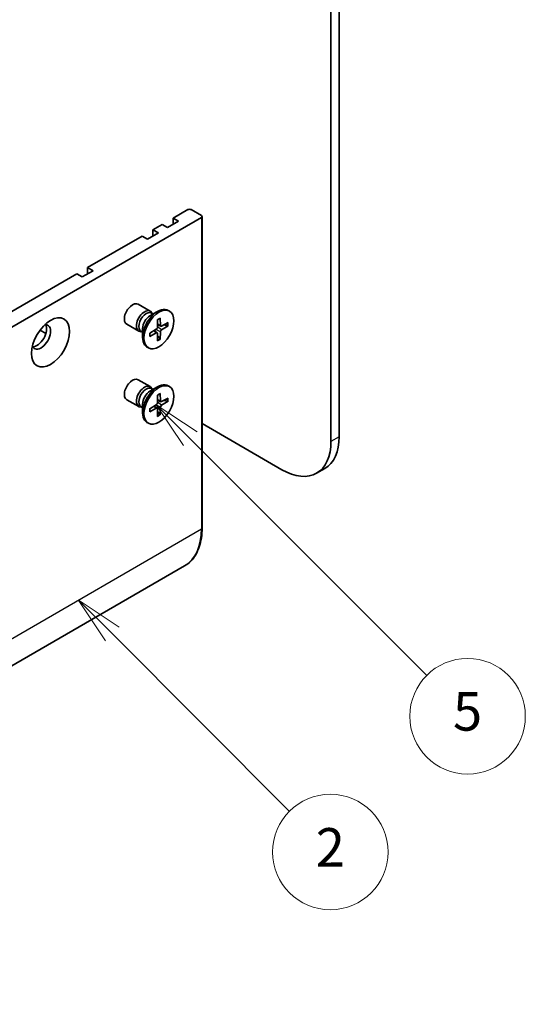
# Model space of a CAD drawing. Units: millimetres. Extents: x 36 to 3781, y 20 to 723.
# Drawn here: x 721 to 786, y 270 to 398 of the extents above; entities that cross this region are included whole.
import ezdxf

# ---------------------------------------------------------------- set-up
doc = ezdxf.new("R2010")
doc.units = ezdxf.units.MM
doc.header["$LTSCALE"] = 2.5
for name, color, linetype, lineweight in [('Symbol (TK)', 100, 'Continuous', 18), ('Visible (ISO)', 7, 'Continuous', 35), ('Visible Narrow (ISO)', 7, 'Continuous', 25)]:
    doc.layers.add(name, color=color, linetype=linetype, lineweight=lineweight)
doc.styles.add('Note Text (TK2)', font='txt')

# ---------------------------------------------------------------- blocks, each defined once
blk = doc.blocks.new('バルーン2')
at = {"layer": 'Symbol (TK)', "color": 100}
for p, q in [((293.04, 127.14), (291.272, 128.908)), ((293.393, 127.493), (291.272, 128.908)), ((291.272, 128.908), (292.686, 126.786)), ((293.04, 127.14), (302.248, 117.932))]:
    blk.add_line(p, q, dxfattribs=at)
at = {"layer": 'Symbol (TK)'}
blk.add_circle((304.361, 115.818), 3, dxfattribs=at)
at = {"layer": 'Symbol (TK)', "color": 7, "insert": (304.361, 115.801), "char_height": 2, "attachment_point": 5, "style": 'Note Text (TK2)'}
blk.add_mtext('2', dxfattribs=at)
blk = doc.blocks.new('バルーン3')
at = {"layer": 'Symbol (TK)', "color": 100}
for p, q in [((297.084, 137.276), (295.317, 139.043)), ((297.438, 137.629), (295.317, 139.043)), ((295.317, 139.043), (296.731, 136.922)), ((297.084, 137.276), (309.377, 124.983))]:
    blk.add_line(p, q, dxfattribs=at)
at = {"layer": 'Symbol (TK)'}
blk.add_circle((311.49, 122.87), 3, dxfattribs=at)
at = {"layer": 'Symbol (TK)', "color": 7, "insert": (311.49, 122.864), "char_height": 2, "attachment_point": 5, "style": 'Note Text (TK2)'}
blk.add_mtext('5', dxfattribs=at)
blk = doc.blocks.new('バルーン7')
at = {"layer": 'Symbol (TK)', "color": 100}
for p, q in [((293.04, 127.14), (291.272, 128.908)), ((293.393, 127.493), (291.272, 128.908)), ((291.272, 128.908), (292.686, 126.786)), ((293.04, 127.14), (302.248, 117.932))]:
    blk.add_line(p, q, dxfattribs=at)
at = {"layer": 'Symbol (TK)'}
blk.add_circle((304.361, 115.818), 3, dxfattribs=at)
at = {"layer": 'Symbol (TK)', "color": 7, "insert": (304.361, 115.801), "char_height": 2, "attachment_point": 5, "style": 'Note Text (TK2)'}
blk.add_mtext('2', dxfattribs=at)
blk = doc.blocks.new('バルーン8')
at = {"layer": 'Symbol (TK)', "color": 100}
for p, q in [((297.084, 137.276), (295.317, 139.043)), ((297.438, 137.629), (295.317, 139.043)), ((295.317, 139.043), (296.731, 136.922)), ((297.084, 137.276), (309.377, 124.983))]:
    blk.add_line(p, q, dxfattribs=at)
at = {"layer": 'Symbol (TK)'}
blk.add_circle((311.49, 122.87), 3, dxfattribs=at)
at = {"layer": 'Symbol (TK)', "color": 7, "insert": (311.49, 122.864), "char_height": 2, "attachment_point": 5, "style": 'Note Text (TK2)'}
blk.add_mtext('5', dxfattribs=at)
blk = doc.blocks.new('バルーン12')
at = {"layer": 'Symbol (TK)', "color": 100}
for p, q in [((293.04, 127.14), (291.272, 128.908)), ((293.393, 127.493), (291.272, 128.908)), ((291.272, 128.908), (292.686, 126.786)), ((293.04, 127.14), (302.248, 117.932))]:
    blk.add_line(p, q, dxfattribs=at)
at = {"layer": 'Symbol (TK)'}
blk.add_circle((304.361, 115.818), 3, dxfattribs=at)
at = {"layer": 'Symbol (TK)', "color": 7, "insert": (304.361, 115.801), "char_height": 2, "attachment_point": 5, "style": 'Note Text (TK2)'}
blk.add_mtext('2', dxfattribs=at)
blk = doc.blocks.new('バルーン13')
at = {"layer": 'Symbol (TK)', "color": 100}
for p, q in [((297.084, 137.276), (295.317, 139.043)), ((297.438, 137.629), (295.317, 139.043)), ((295.317, 139.043), (296.731, 136.922)), ((297.084, 137.276), (309.377, 124.983))]:
    blk.add_line(p, q, dxfattribs=at)
at = {"layer": 'Symbol (TK)'}
blk.add_circle((311.49, 122.87), 3, dxfattribs=at)
at = {"layer": 'Symbol (TK)', "color": 7, "insert": (311.49, 122.864), "char_height": 2, "attachment_point": 5, "style": 'Note Text (TK2)'}
blk.add_mtext('5', dxfattribs=at)

msp = doc.modelspace()

# ---------------------------------------------------------------- linework, layer by layer
at = {"layer": 'Visible (ISO)'}
for p, q in [((760.9916, 342.8458), (760.9916, 423.2707)), ((760.9916, 342.8458), (760.9916, 423.2707)), ((760.9916, 342.8458), (760.9916, 423.2707)), ((762.0523, 423.883), (762.0523, 343.4581)), ((762.0523, 423.883), (762.0523, 343.4581)), ((762.0523, 423.883), (762.0523, 343.4581)), ((740.4855, 371.8314), (742.3947, 372.9337)), ((740.4855, 371.8314), (742.3947, 372.9337)), ((740.4855, 371.8314), (742.3947, 372.9337)), ((742.819, 372.9337), (744.1625, 372.158)), ((742.819, 372.9337), (744.1625, 372.158)), ((742.819, 372.9337), (744.1625, 372.158)), ((744.2504, 372.0355), (744.2504, 331.6189)), ((744.2504, 372.0355), (744.2504, 331.6189)), ((744.2504, 372.0355), (744.2504, 331.6189)), ((645.5918, 315.0032), (744.1625, 371.913)), ((645.5918, 315.0032), (744.1625, 371.913)), ((645.5918, 315.0032), (744.1625, 371.913)), ((737.8692, 370.3209), (739.0713, 371.0149)), ((737.8692, 370.3209), (739.0713, 371.0149)), ((737.8692, 370.3209), (739.0713, 371.0149)), ((739.7784, 370.6066), (739.0713, 371.0149)), ((739.7784, 370.6066), (739.0713, 371.0149)), ((739.7784, 370.6066), (739.0713, 371.0149)), ((741.1926, 371.4231), (739.7784, 370.6066)), ((741.1926, 371.4231), (739.7784, 370.6066)), ((741.1926, 371.4231), (739.7784, 370.6066)), ((740.4855, 371.8314), (741.1926, 371.4231)), ((740.4855, 371.0149), (740.4855, 371.8314)), ((740.4855, 371.8314), (741.1926, 371.4231)), ((740.4855, 371.0149), (740.4855, 371.8314)), ((740.4855, 371.8314), (741.1926, 371.4231)), ((740.4855, 371.0149), (740.4855, 371.8314)), ((729.384, 365.4219), (736.455, 369.5044)), ((729.384, 365.4219), (736.455, 369.5044)), ((729.384, 365.4219), (736.455, 369.5044)), ((737.1621, 369.0961), (736.455, 369.5044)), ((737.1621, 369.0961), (736.455, 369.5044)), ((737.1621, 369.0961), (736.455, 369.5044)), ((738.5763, 369.9126), (737.1621, 369.0961)), ((738.5763, 369.9126), (737.1621, 369.0961)), ((738.5763, 369.9126), (737.1621, 369.0961)), ((737.8692, 370.3209), (738.5763, 369.9126)), ((737.8692, 369.5044), (737.8692, 370.3209)), ((737.8692, 370.3209), (738.5763, 369.9126)), ((737.8692, 369.5044), (737.8692, 370.3209)), ((737.8692, 370.3209), (738.5763, 369.9126)), ((737.8692, 369.5044), (737.8692, 370.3209)), ((658.249, 324.3521), (727.9697, 364.6054)), ((658.249, 324.3521), (727.9697, 364.6054)), ((658.249, 324.3521), (727.9697, 364.6054)), ((728.6769, 364.1971), (727.9697, 364.6054)), ((728.6769, 364.1971), (727.9697, 364.6054)), ((728.6769, 364.1971), (727.9697, 364.6054)), ((730.0911, 365.0136), (728.6769, 364.1971)), ((730.0911, 365.0136), (728.6769, 364.1971)), ((730.0911, 365.0136), (728.6769, 364.1971)), ((729.384, 365.4219), (730.0911, 365.0136)), ((729.384, 364.6054), (729.384, 365.4219)), ((729.384, 365.4219), (730.0911, 365.0136)), ((729.384, 364.6054), (729.384, 365.4219)), ((729.384, 365.4219), (730.0911, 365.0136)), ((729.384, 364.6054), (729.384, 365.4219)), ((737.5232, 359.7603), (735.97, 360.6571)), ((737.5232, 359.7603), (735.97, 360.6571)), ((737.5232, 359.7603), (735.97, 360.6571)), ((737.4803, 359.1525), (738.4727, 359.7255)), ((737.4803, 359.1525), (738.4727, 359.7255)), ((737.4803, 359.1525), (738.4727, 359.7255)), ((737.8748, 359.3803), (737.6634, 359.5023)), ((737.8748, 359.3803), (737.6634, 359.5023)), ((737.8748, 359.3803), (737.6634, 359.5023)), ((737.7864, 359.4312), (737.7399, 359.5233)), ((737.7864, 359.4312), (737.7399, 359.5233)), ((737.7864, 359.4312), (737.7399, 359.5233)), ((740.0221, 359.761), (739.8477, 359.8617)), ((740.0221, 359.761), (739.8477, 359.8617)), ((740.0221, 359.761), (739.8477, 359.8617)), ((736.0232, 357.1622), (734.47, 358.059)), ((736.0232, 357.1622), (734.47, 358.059)), ((736.0232, 357.1622), (734.47, 358.059)), ((738.4698, 358.6602), (738.4461, 357.6738)), ((738.4698, 358.6602), (738.4461, 357.6738)), ((738.4698, 358.6602), (738.4461, 357.6738)), ((738.9017, 357.8044), (738.454, 358.0026)), ((738.9017, 357.8044), (738.454, 358.0026)), ((738.9017, 357.8044), (738.454, 358.0026)), ((738.8243, 358.8649), (738.848, 357.9059)), ((738.8243, 358.8649), (738.848, 357.9059)), ((738.8243, 358.8649), (738.848, 357.9059)), ((739.8449, 358.2757), (739.0025, 357.8167)), ((739.8449, 358.2757), (739.0025, 357.8167)), ((739.8449, 358.2757), (739.0025, 357.8167)), ((739.2832, 357.9696), (739.741, 357.8539)), ((739.2832, 357.9696), (739.741, 357.8539)), ((739.2832, 357.9696), (739.741, 357.8539)), ((723.2153, 357.3075), (723.9618, 356.8765)), ((723.2153, 357.3075), (723.9618, 356.8765)), ((723.2153, 357.3075), (723.9618, 356.8765)), ((736.5281, 357.0478), (736.3168, 357.1698)), ((736.5281, 357.0478), (736.3168, 357.1698)), ((736.5281, 357.0478), (736.3168, 357.1698)), ((736.4398, 357.0988), (736.3368, 357.093)), ((736.4398, 357.0988), (736.3368, 357.093)), ((736.4398, 357.0988), (736.3368, 357.093)), ((736.5281, 357.5033), (736.5281, 356.3574)), ((736.5281, 357.5033), (736.5281, 356.3574)), ((736.5281, 357.5033), (736.5281, 356.3574)), ((737.4492, 356.8925), (738.2916, 357.4063)), ((737.4492, 356.8925), (738.2916, 357.4063)), ((737.4492, 356.8925), (738.2916, 357.4063)), ((737.4492, 356.4831), (738.2916, 356.9421)), ((737.4492, 356.4831), (738.2916, 356.9421)), ((737.4492, 356.4831), (738.2916, 356.9421)), ((738.4063, 356.9463), (738.0108, 357.235)), ((738.4063, 356.9463), (738.0108, 357.235)), ((738.4063, 356.9463), (738.0108, 357.235)), ((738.4698, 355.8939), (738.4461, 356.8529)), ((738.4698, 355.8939), (738.4461, 356.8529)), ((738.4698, 355.8939), (738.4461, 356.8529)), ((738.8243, 356.0986), (738.848, 357.085)), ((738.8243, 356.0986), (738.848, 357.085)), ((738.8243, 356.0986), (738.848, 357.085)), ((739.8449, 357.8663), (739.0025, 357.3525)), ((739.8449, 357.8663), (739.0025, 357.3525)), ((739.8449, 357.8663), (739.0025, 357.3525)), ((738.7831, 356.1948), (738.454, 356.5334)), ((738.7831, 356.1948), (738.454, 356.5334)), ((738.7831, 356.1948), (738.454, 356.5334)), ((737.2721, 354.9978), (737.0977, 355.0985)), ((737.2721, 354.9978), (737.0977, 355.0985)), ((737.2721, 354.9978), (737.0977, 355.0985)), ((737.5232, 349.9623), (735.97, 350.8591)), ((737.5232, 349.9623), (735.97, 350.8591)), ((737.5232, 349.9623), (735.97, 350.8591)), ((737.4803, 349.3546), (738.4727, 349.9275)), ((737.4803, 349.3546), (738.4727, 349.9275)), ((737.4803, 349.3546), (738.4727, 349.9275)), ((737.8748, 349.5823), (737.6634, 349.7043)), ((737.8748, 349.5823), (737.6634, 349.7043)), ((737.8748, 349.5823), (737.6634, 349.7043)), ((737.7864, 349.6333), (737.7399, 349.7253)), ((737.7864, 349.6333), (737.7399, 349.7253)), ((737.7864, 349.6333), (737.7399, 349.7253)), ((738.8243, 349.067), (738.848, 348.1079)), ((738.8243, 349.067), (738.848, 348.1079)), ((738.8243, 349.067), (738.848, 348.1079)), ((740.0221, 349.963), (739.8477, 350.0637)), ((740.0221, 349.963), (739.8477, 350.0637)), ((740.0221, 349.963), (739.8477, 350.0637)), ((736.0232, 347.3643), (734.47, 348.261)), ((736.0232, 347.3643), (734.47, 348.261)), ((736.0232, 347.3643), (734.47, 348.261)), ((736.5281, 347.7053), (736.5281, 346.5595)), ((736.5281, 347.7053), (736.5281, 346.5595)), ((736.5281, 347.7053), (736.5281, 346.5595)), ((738.4698, 348.8623), (738.4461, 347.8759)), ((738.4698, 348.8623), (738.4461, 347.8759)), ((738.4698, 348.8623), (738.4461, 347.8759)), ((738.9017, 348.0065), (738.454, 348.2046)), ((738.9017, 348.0065), (738.454, 348.2046)), ((738.9017, 348.0065), (738.454, 348.2046)), ((739.8449, 348.4777), (739.0025, 348.0188)), ((739.8449, 348.4777), (739.0025, 348.0188)), ((739.8449, 348.4777), (739.0025, 348.0188)), ((739.8449, 348.0683), (739.0025, 347.5546)), ((739.8449, 348.0683), (739.0025, 347.5546)), ((739.8449, 348.0683), (739.0025, 347.5546)), ((739.2832, 348.1717), (739.741, 348.0559)), ((739.2832, 348.1717), (739.741, 348.0559)), ((739.2832, 348.1717), (739.741, 348.0559)), ((736.5281, 347.2499), (736.3168, 347.3719)), ((736.5281, 347.2499), (736.3168, 347.3719)), ((736.5281, 347.2499), (736.3168, 347.3719)), ((736.4398, 347.3008), (736.3368, 347.2951)), ((736.4398, 347.3008), (736.3368, 347.2951)), ((736.4398, 347.3008), (736.3368, 347.2951)), ((737.4492, 347.0946), (738.2916, 347.6083)), ((737.4492, 347.0946), (738.2916, 347.6083)), ((737.4492, 347.0946), (738.2916, 347.6083)), ((737.4492, 346.6851), (738.2916, 347.1441)), ((737.4492, 346.6851), (738.2916, 347.1441)), ((737.4492, 346.6851), (738.2916, 347.1441)), ((738.4063, 347.1484), (738.0108, 347.4371)), ((738.4063, 347.1484), (738.0108, 347.4371)), ((738.4063, 347.1484), (738.0108, 347.4371)), ((738.4698, 346.0959), (738.4461, 347.0549)), ((738.4698, 346.0959), (738.4461, 347.0549)), ((738.4698, 346.0959), (738.4461, 347.0549)), ((738.7831, 346.3968), (738.454, 346.7354)), ((738.7831, 346.3968), (738.454, 346.7354)), ((738.7831, 346.3968), (738.454, 346.7354)), ((738.8243, 346.3006), (738.848, 347.287)), ((738.8243, 346.3006), (738.848, 347.287)), ((738.8243, 346.3006), (738.848, 347.287)), ((737.2721, 345.1999), (737.0977, 345.3006)), ((737.2721, 345.1999), (737.0977, 345.3006)), ((737.2721, 345.1999), (737.0977, 345.3006)), ((744.2504, 345.1629), (754.6277, 339.1715)), ((744.2504, 345.1629), (754.6277, 339.1715)), ((744.2504, 345.1629), (754.6277, 339.1715)), ((760.1883, 339.3381), (759.1277, 338.7258)), ((760.1883, 339.3381), (759.1277, 338.7258)), ((760.1883, 339.3381), (759.1277, 338.7258)), ((741.9879, 326.6898), (643.4172, 269.78)), ((741.9879, 326.6898), (643.4172, 269.78)), ((741.9879, 326.6898), (643.4172, 269.78))]:
    msp.add_line(p, q, dxfattribs=at)
for centre, major_axis, start_param, end_param in [((742.6069, 372.8112), (0.3, 0), 0.78539816, 2.35619449), ((742.6069, 372.8112), (0.3, 0), 0.78539816, 2.35619449), ((742.6069, 372.8112), (0.3, 0), 0.78539816, 2.35619449), ((743.9504, 372.0355), (0.3, 0), 5.49778714, 7.06858347), ((743.9504, 372.0355), (0.3, 0), 5.49778714, 7.06858347), ((743.9504, 372.0355), (0.3, 0), 5.49778714, 7.06858347), ((735.22, 359.358), (-0.75, -1.299), 3.14159265, 6.28318531), ((735.22, 359.358), (-0.75, -1.299), 3.14159265, 6.28318531), ((735.22, 359.358), (-0.75, -1.299), 3.14159265, 6.28318531), ((736.7732, 358.4613), (-0.75, -1.299), 2.78022553, 6.64455243), ((736.7732, 358.4613), (-0.75, -1.299), 2.78022553, 6.64455243), ((736.7732, 358.4613), (-0.75, -1.299), 2.78022553, 6.64455243), ((736.9901, 358.336), (-0.6733, -1.1662), 3.14159265, 6.28318531), ((736.9901, 358.336), (-0.6733, -1.1662), 3.14159265, 6.28318531), ((736.9901, 358.336), (-0.6733, -1.1662), 3.14159265, 6.28318531), ((738.4727, 357.4801), (-1.375, -2.3816), 3.14159265, 6.28318531), ((738.4727, 357.4801), (-1.375, -2.3816), 3.14159265, 6.28318531), ((738.4727, 357.4801), (-1.375, -2.3816), 3.14159265, 6.28318531), ((723.3382, 356.42), (-0.875, -1.5155), 5.92181818, 9.78614508), ((723.3382, 356.42), (-0.875, -1.5155), 5.92181818, 9.78614508), ((723.3382, 356.42), (-0.875, -1.5155), 5.92181818, 9.78614508), ((722.8079, 356.7262), (-0.875, -1.5155), 0.30788709, 2.83370556), ((722.8079, 356.7262), (-0.875, -1.5155), 0.30788709, 2.83370556), ((722.8079, 356.7262), (-0.875, -1.5155), 0.30788709, 2.83370556), ((737.4803, 358.053), (0.6733, 1.1662), 0.78539816, 2.35619449), ((737.4803, 358.053), (0.6733, 1.1662), 0.78539816, 2.35619449), ((737.4803, 358.053), (0.6733, 1.1662), 0.78539816, 2.35619449), ((739.007, 358.0028), (-0.1124, -0.1948), 5.52592236, 7.04044825), ((739.007, 358.0028), (-0.1124, -0.1948), 5.52592236, 7.04044825), ((739.007, 358.0028), (-0.1124, -0.1948), 5.52592236, 7.04044825), ((738.2871, 357.5872), (0.1124, 0.1948), 3.95512603, 5.46965193), ((738.2871, 357.5872), (0.1124, 0.1948), 3.95512603, 5.46965193), ((738.2871, 357.5872), (0.1124, 0.1948), 3.95512603, 5.46965193), ((738.2871, 356.756), (0.1124, 0.1948), 5.52592236, 7.04044825), ((738.2871, 356.756), (0.1124, 0.1948), 5.52592236, 7.04044825), ((738.2871, 356.756), (0.1124, 0.1948), 5.52592236, 7.04044825), ((739.007, 357.1716), (-0.1124, -0.1948), 3.95512603, 5.46965193), ((739.007, 357.1716), (-0.1124, -0.1948), 3.95512603, 5.46965193), ((739.007, 357.1716), (-0.1124, -0.1948), 3.95512603, 5.46965193), ((735.22, 349.5601), (-0.75, -1.299), 3.14159265, 6.28318531), ((735.22, 349.5601), (-0.75, -1.299), 3.14159265, 6.28318531), ((735.22, 349.5601), (-0.75, -1.299), 3.14159265, 6.28318531), ((738.4727, 347.6821), (-1.375, -2.3816), 3.14159265, 6.28318531), ((738.4727, 347.6821), (-1.375, -2.3816), 3.14159265, 6.28318531), ((738.4727, 347.6821), (-1.375, -2.3816), 3.14159265, 6.28318531), ((736.7732, 348.6633), (-0.75, -1.299), 2.78022553, 6.64455243), ((736.7732, 348.6633), (-0.75, -1.299), 2.78022553, 6.64455243), ((736.7732, 348.6633), (-0.75, -1.299), 2.78022553, 6.64455243), ((736.9901, 348.5381), (-0.6733, -1.1662), 3.14159265, 6.28318531), ((736.9901, 348.5381), (-0.6733, -1.1662), 3.14159265, 6.28318531), ((736.9901, 348.5381), (-0.6733, -1.1662), 3.14159265, 6.28318531), ((737.4803, 348.2551), (0.6733, 1.1662), 0.78539816, 2.35619449), ((737.4803, 348.2551), (0.6733, 1.1662), 0.78539816, 2.35619449), ((737.4803, 348.2551), (0.6733, 1.1662), 0.78539816, 2.35619449), ((738.2871, 347.7893), (0.1124, 0.1948), 3.95512603, 5.46965193), ((738.2871, 347.7893), (0.1124, 0.1948), 3.95512603, 5.46965193), ((738.2871, 347.7893), (0.1124, 0.1948), 3.95512603, 5.46965193), ((739.007, 348.2049), (-0.1124, -0.1948), 5.52592236, 7.04044825), ((739.007, 348.2049), (-0.1124, -0.1948), 5.52592236, 7.04044825), ((739.007, 348.2049), (-0.1124, -0.1948), 5.52592236, 7.04044825), ((738.2871, 346.958), (0.1124, 0.1948), 5.52592236, 7.04044825), ((738.2871, 346.958), (0.1124, 0.1948), 5.52592236, 7.04044825), ((738.2871, 346.958), (0.1124, 0.1948), 5.52592236, 7.04044825), ((739.007, 347.3736), (-0.1124, -0.1948), 3.95512603, 5.46965193), ((739.007, 347.3736), (-0.1124, -0.1948), 3.95512603, 5.46965193), ((739.007, 347.3736), (-0.1124, -0.1948), 3.95512603, 5.46965193), ((754.6277, 346.52), (4.5, -7.7942), 5.49778714, 7.06858347), ((754.6277, 346.52), (4.5, -7.7942), 5.49778714, 7.06858347), ((754.6277, 346.52), (4.5, -7.7942), 5.49778714, 7.06858347), ((755.6883, 347.1324), (4.5, -7.7942), 0, 0.78539816), ((755.6883, 347.1324), (4.5, -7.7942), 0, 0.78539816), ((755.6883, 347.1324), (4.5, -7.7942), 0, 0.78539816)]:
    msp.add_ellipse(centre, major_axis=major_axis, ratio=0.57735027, start_param=start_param, end_param=end_param, dxfattribs=at)
for centre, major_axis in [((724.5756, 355.7056), (1.75, 3.0311)), ((724.5756, 355.7056), (1.75, 3.0311)), ((724.5756, 355.7056), (1.75, 3.0311)), ((738.6471, 357.3794), (-1.375, -2.3816)), ((738.6471, 357.3794), (-1.375, -2.3816)), ((738.6471, 357.3794), (-1.375, -2.3816)), ((738.6471, 347.5814), (-1.375, -2.3816)), ((738.6471, 347.5814), (-1.375, -2.3816)), ((738.6471, 347.5814), (-1.375, -2.3816))]:
    msp.add_ellipse(centre, major_axis=major_axis, ratio=0.57735027, dxfattribs=at)
for points, knots in [([(738.469, 358.6281), (738.4866, 358.6411), (738.5043, 358.6537), (738.5452, 358.6816), (738.5685, 358.6967), (738.6149, 358.7251), (738.6381, 358.7385), (738.6842, 358.7635), (738.7072, 358.7751), (738.7529, 358.7966), (738.7756, 358.8065), (738.798, 358.8155)], [4.574374034, 4.574374034, 4.574374034, 4.574374034, 4.620869961, 4.620869961, 4.682087002, 4.682087002, 4.743304044, 4.743304044, 4.804521086, 4.804521086, 4.865738127, 4.865738127, 4.865738127, 4.865738127]), ([(738.469, 358.6281), (738.4866, 358.6411), (738.5043, 358.6537), (738.5452, 358.6816), (738.5685, 358.6967), (738.6149, 358.7251), (738.6381, 358.7385), (738.6842, 358.7635), (738.7072, 358.7751), (738.7529, 358.7966), (738.7756, 358.8065), (738.798, 358.8155)], [4.574374034, 4.574374034, 4.574374034, 4.574374034, 4.620869961, 4.620869961, 4.682087002, 4.682087002, 4.743304044, 4.743304044, 4.804521086, 4.804521086, 4.865738127, 4.865738127, 4.865738127, 4.865738127]), ([(738.469, 358.6281), (738.4866, 358.6411), (738.5043, 358.6537), (738.5452, 358.6816), (738.5685, 358.6967), (738.6149, 358.7251), (738.6381, 358.7385), (738.6842, 358.7635), (738.7072, 358.7751), (738.7529, 358.7966), (738.7756, 358.8065), (738.798, 358.8155)], [4.574374034, 4.574374034, 4.574374034, 4.574374034, 4.620869961, 4.620869961, 4.682087002, 4.682087002, 4.743304044, 4.743304044, 4.804521086, 4.804521086, 4.865738127, 4.865738127, 4.865738127, 4.865738127]), ([(738.8243, 358.8649), (738.8246, 358.8547), (738.8226, 358.8438), (738.8157, 358.8286), (738.8095, 358.8216), (738.8014, 358.8169), (738.7998, 358.8162), (738.798, 358.8155)], [0.01516536768, 0.01516536768, 0.01516536768, 0.01516536768, 0.0189753085, 0.0189753085, 0.02273345371, 0.02273345371, 0.02358385065, 0.02358385065, 0.02358385065, 0.02358385065]), ([(738.8243, 358.8649), (738.8246, 358.8547), (738.8226, 358.8438), (738.8157, 358.8286), (738.8095, 358.8216), (738.8014, 358.8169), (738.7998, 358.8162), (738.798, 358.8155)], [0.01516536768, 0.01516536768, 0.01516536768, 0.01516536768, 0.0189753085, 0.0189753085, 0.02273345371, 0.02273345371, 0.02358385065, 0.02358385065, 0.02358385065, 0.02358385065]), ([(738.8243, 358.8649), (738.8246, 358.8547), (738.8226, 358.8438), (738.8157, 358.8286), (738.8095, 358.8216), (738.8014, 358.8169), (738.7998, 358.8162), (738.798, 358.8155)], [0.01516536768, 0.01516536768, 0.01516536768, 0.01516536768, 0.0189753085, 0.0189753085, 0.02273345371, 0.02273345371, 0.02358385065, 0.02358385065, 0.02358385065, 0.02358385065]), ([(737.4789, 356.5306), (737.4754, 356.5546), (737.4726, 356.5791), (737.4684, 356.6294), (737.467, 356.6551), (737.4655, 356.7076), (737.4655, 356.7344), (737.4669, 356.7888), (737.4684, 356.8165), (737.4721, 356.8659), (737.4742, 356.8875), (737.4766, 356.9092)], [2.988243507, 2.988243507, 2.988243507, 2.988243507, 3.049460548, 3.049460548, 3.11067759, 3.11067759, 3.171894632, 3.171894632, 3.233111673, 3.233111673, 3.2796076, 3.2796076, 3.2796076, 3.2796076]), ([(737.4789, 356.5306), (737.4754, 356.5546), (737.4726, 356.5791), (737.4684, 356.6294), (737.467, 356.6551), (737.4655, 356.7076), (737.4655, 356.7344), (737.4669, 356.7888), (737.4684, 356.8165), (737.4721, 356.8659), (737.4742, 356.8875), (737.4766, 356.9092)], [2.988243507, 2.988243507, 2.988243507, 2.988243507, 3.049460548, 3.049460548, 3.11067759, 3.11067759, 3.171894632, 3.171894632, 3.233111673, 3.233111673, 3.2796076, 3.2796076, 3.2796076, 3.2796076]), ([(737.4789, 356.5306), (737.4754, 356.5546), (737.4726, 356.5791), (737.4684, 356.6294), (737.467, 356.6551), (737.4655, 356.7076), (737.4655, 356.7344), (737.4669, 356.7888), (737.4684, 356.8165), (737.4721, 356.8659), (737.4742, 356.8875), (737.4766, 356.9092)], [2.988243507, 2.988243507, 2.988243507, 2.988243507, 3.049460548, 3.049460548, 3.11067759, 3.11067759, 3.171894632, 3.171894632, 3.233111673, 3.233111673, 3.2796076, 3.2796076, 3.2796076, 3.2796076]), ([(739.8449, 357.8663), (739.836, 357.8608), (739.8233, 357.8558), (739.8, 357.8503), (739.7853, 357.8489), (739.7627, 357.8497), (739.7511, 357.8513), (739.741, 357.8539)], [0.0151653677, 0.0151653677, 0.0151653677, 0.0151653677, 0.0189753085, 0.0189753085, 0.0227334537, 0.0227334537, 0.0257677238, 0.0257677238, 0.0257677238, 0.0257677238]), ([(739.8449, 357.8663), (739.836, 357.8608), (739.8233, 357.8558), (739.8, 357.8503), (739.7853, 357.8489), (739.7627, 357.8497), (739.7511, 357.8513), (739.741, 357.8539)], [0.0151653677, 0.0151653677, 0.0151653677, 0.0151653677, 0.0189753085, 0.0189753085, 0.0227334537, 0.0227334537, 0.0257677238, 0.0257677238, 0.0257677238, 0.0257677238]), ([(739.8449, 357.8663), (739.836, 357.8608), (739.8233, 357.8558), (739.8, 357.8503), (739.7853, 357.8489), (739.7627, 357.8497), (739.7511, 357.8513), (739.741, 357.8539)], [0.0151653677, 0.0151653677, 0.0151653677, 0.0151653677, 0.0189753085, 0.0189753085, 0.0227334537, 0.0227334537, 0.0257677238, 0.0257677238, 0.0257677238, 0.0257677238]), ([(737.4788, 356.5306), (737.4791, 356.5288), (737.4793, 356.527), (737.4793, 356.5176), (737.4763, 356.5088), (737.4667, 356.4952), (737.4582, 356.488), (737.4492, 356.4831)], [0.03680222753, 0.03680222753, 0.03680222753, 0.03680222753, 0.03765262447, 0.03765262447, 0.04141076968, 0.04141076968, 0.04522071051, 0.04522071051, 0.04522071051, 0.04522071051]), ([(737.4788, 356.5306), (737.4791, 356.5288), (737.4793, 356.527), (737.4793, 356.5176), (737.4763, 356.5088), (737.4667, 356.4952), (737.4582, 356.488), (737.4492, 356.4831)], [0.03680222753, 0.03680222753, 0.03680222753, 0.03680222753, 0.03765262447, 0.03765262447, 0.04141076968, 0.04141076968, 0.04522071051, 0.04522071051, 0.04522071051, 0.04522071051]), ([(737.4788, 356.5306), (737.4791, 356.5288), (737.4793, 356.527), (737.4793, 356.5176), (737.4763, 356.5088), (737.4667, 356.4952), (737.4582, 356.488), (737.4492, 356.4831)], [0.03680222753, 0.03680222753, 0.03680222753, 0.03680222753, 0.03765262447, 0.03765262447, 0.04141076968, 0.04141076968, 0.04522071051, 0.04522071051, 0.04522071051, 0.04522071051]), ([(738.7831, 356.1948), (738.7904, 356.1874), (738.7975, 356.1781), (738.8095, 356.1589), (738.8157, 356.1455), (738.8226, 356.1226), (738.8246, 356.1091), (738.8243, 356.0986)], [0.0346183544, 0.0346183544, 0.0346183544, 0.0346183544, 0.0376526245, 0.0376526245, 0.0414107697, 0.0414107697, 0.0452207105, 0.0452207105, 0.0452207105, 0.0452207105]), ([(738.7831, 356.1948), (738.7904, 356.1874), (738.7975, 356.1781), (738.8095, 356.1589), (738.8157, 356.1455), (738.8226, 356.1226), (738.8246, 356.1091), (738.8243, 356.0986)], [0.0346183544, 0.0346183544, 0.0346183544, 0.0346183544, 0.0376526245, 0.0376526245, 0.0414107697, 0.0414107697, 0.0452207105, 0.0452207105, 0.0452207105, 0.0452207105]), ([(738.7831, 356.1948), (738.7904, 356.1874), (738.7975, 356.1781), (738.8095, 356.1589), (738.8157, 356.1455), (738.8226, 356.1226), (738.8246, 356.1091), (738.8243, 356.0986)], [0.0346183544, 0.0346183544, 0.0346183544, 0.0346183544, 0.0376526245, 0.0376526245, 0.0414107697, 0.0414107697, 0.0452207105, 0.0452207105, 0.0452207105, 0.0452207105]), ([(738.469, 348.8302), (738.4866, 348.8432), (738.5043, 348.8557), (738.5452, 348.8837), (738.5685, 348.8988), (738.6149, 348.9272), (738.6381, 348.9406), (738.6842, 348.9656), (738.7072, 348.9772), (738.7529, 348.9987), (738.7756, 349.0085), (738.798, 349.0175)], [4.574374034, 4.574374034, 4.574374034, 4.574374034, 4.620869961, 4.620869961, 4.682087002, 4.682087002, 4.743304044, 4.743304044, 4.804521086, 4.804521086, 4.865738127, 4.865738127, 4.865738127, 4.865738127]), ([(738.469, 348.8302), (738.4866, 348.8432), (738.5043, 348.8557), (738.5452, 348.8837), (738.5685, 348.8988), (738.6149, 348.9272), (738.6381, 348.9406), (738.6842, 348.9656), (738.7072, 348.9772), (738.7529, 348.9987), (738.7756, 349.0085), (738.798, 349.0175)], [4.574374034, 4.574374034, 4.574374034, 4.574374034, 4.620869961, 4.620869961, 4.682087002, 4.682087002, 4.743304044, 4.743304044, 4.804521086, 4.804521086, 4.865738127, 4.865738127, 4.865738127, 4.865738127]), ([(738.469, 348.8302), (738.4866, 348.8432), (738.5043, 348.8557), (738.5452, 348.8837), (738.5685, 348.8988), (738.6149, 348.9272), (738.6381, 348.9406), (738.6842, 348.9656), (738.7072, 348.9772), (738.7529, 348.9987), (738.7756, 349.0085), (738.798, 349.0175)], [4.574374034, 4.574374034, 4.574374034, 4.574374034, 4.620869961, 4.620869961, 4.682087002, 4.682087002, 4.743304044, 4.743304044, 4.804521086, 4.804521086, 4.865738127, 4.865738127, 4.865738127, 4.865738127]), ([(738.8243, 349.067), (738.8246, 349.0568), (738.8226, 349.0458), (738.8157, 349.0306), (738.8095, 349.0237), (738.8014, 349.019), (738.7998, 349.0182), (738.798, 349.0175)], [0.01516536768, 0.01516536768, 0.01516536768, 0.01516536768, 0.0189753085, 0.0189753085, 0.02273345371, 0.02273345371, 0.02358385065, 0.02358385065, 0.02358385065, 0.02358385065]), ([(738.8243, 349.067), (738.8246, 349.0568), (738.8226, 349.0458), (738.8157, 349.0306), (738.8095, 349.0237), (738.8014, 349.019), (738.7998, 349.0182), (738.798, 349.0175)], [0.01516536768, 0.01516536768, 0.01516536768, 0.01516536768, 0.0189753085, 0.0189753085, 0.02273345371, 0.02273345371, 0.02358385065, 0.02358385065, 0.02358385065, 0.02358385065]), ([(738.8243, 349.067), (738.8246, 349.0568), (738.8226, 349.0458), (738.8157, 349.0306), (738.8095, 349.0237), (738.8014, 349.019), (738.7998, 349.0182), (738.798, 349.0175)], [0.01516536768, 0.01516536768, 0.01516536768, 0.01516536768, 0.0189753085, 0.0189753085, 0.02273345371, 0.02273345371, 0.02358385065, 0.02358385065, 0.02358385065, 0.02358385065]), ([(739.8449, 348.0683), (739.836, 348.0629), (739.8233, 348.0578), (739.8, 348.0524), (739.7853, 348.051), (739.7627, 348.0518), (739.7511, 348.0533), (739.741, 348.0559)], [0.0151653677, 0.0151653677, 0.0151653677, 0.0151653677, 0.0189753085, 0.0189753085, 0.0227334537, 0.0227334537, 0.0257677238, 0.0257677238, 0.0257677238, 0.0257677238]), ([(739.8449, 348.0683), (739.836, 348.0629), (739.8233, 348.0578), (739.8, 348.0524), (739.7853, 348.051), (739.7627, 348.0518), (739.7511, 348.0533), (739.741, 348.0559)], [0.0151653677, 0.0151653677, 0.0151653677, 0.0151653677, 0.0189753085, 0.0189753085, 0.0227334537, 0.0227334537, 0.0257677238, 0.0257677238, 0.0257677238, 0.0257677238]), ([(739.8449, 348.0683), (739.836, 348.0629), (739.8233, 348.0578), (739.8, 348.0524), (739.7853, 348.051), (739.7627, 348.0518), (739.7511, 348.0533), (739.741, 348.0559)], [0.0151653677, 0.0151653677, 0.0151653677, 0.0151653677, 0.0189753085, 0.0189753085, 0.0227334537, 0.0227334537, 0.0257677238, 0.0257677238, 0.0257677238, 0.0257677238]), ([(737.4788, 346.7327), (737.4791, 346.7308), (737.4793, 346.729), (737.4793, 346.7196), (737.4763, 346.7108), (737.4667, 346.6972), (737.4582, 346.69), (737.4492, 346.6851)], [0.03680222753, 0.03680222753, 0.03680222753, 0.03680222753, 0.03765262447, 0.03765262447, 0.04141076968, 0.04141076968, 0.04522071051, 0.04522071051, 0.04522071051, 0.04522071051]), ([(737.4788, 346.7327), (737.4791, 346.7308), (737.4793, 346.729), (737.4793, 346.7196), (737.4763, 346.7108), (737.4667, 346.6972), (737.4582, 346.69), (737.4492, 346.6851)], [0.03680222753, 0.03680222753, 0.03680222753, 0.03680222753, 0.03765262447, 0.03765262447, 0.04141076968, 0.04141076968, 0.04522071051, 0.04522071051, 0.04522071051, 0.04522071051]), ([(737.4788, 346.7327), (737.4791, 346.7308), (737.4793, 346.729), (737.4793, 346.7196), (737.4763, 346.7108), (737.4667, 346.6972), (737.4582, 346.69), (737.4492, 346.6851)], [0.03680222753, 0.03680222753, 0.03680222753, 0.03680222753, 0.03765262447, 0.03765262447, 0.04141076968, 0.04141076968, 0.04522071051, 0.04522071051, 0.04522071051, 0.04522071051]), ([(737.4789, 346.7327), (737.4754, 346.7566), (737.4726, 346.7812), (737.4684, 346.8315), (737.467, 346.8572), (737.4655, 346.9096), (737.4655, 346.9364), (737.4669, 346.9908), (737.4684, 347.0185), (737.4721, 347.0679), (737.4742, 347.0895), (737.4766, 347.1113)], [2.988243507, 2.988243507, 2.988243507, 2.988243507, 3.049460548, 3.049460548, 3.11067759, 3.11067759, 3.171894632, 3.171894632, 3.233111673, 3.233111673, 3.2796076, 3.2796076, 3.2796076, 3.2796076]), ([(737.4789, 346.7327), (737.4754, 346.7566), (737.4726, 346.7812), (737.4684, 346.8315), (737.467, 346.8572), (737.4655, 346.9096), (737.4655, 346.9364), (737.4669, 346.9908), (737.4684, 347.0185), (737.4721, 347.0679), (737.4742, 347.0895), (737.4766, 347.1113)], [2.988243507, 2.988243507, 2.988243507, 2.988243507, 3.049460548, 3.049460548, 3.11067759, 3.11067759, 3.171894632, 3.171894632, 3.233111673, 3.233111673, 3.2796076, 3.2796076, 3.2796076, 3.2796076]), ([(737.4789, 346.7327), (737.4754, 346.7566), (737.4726, 346.7812), (737.4684, 346.8315), (737.467, 346.8572), (737.4655, 346.9096), (737.4655, 346.9364), (737.4669, 346.9908), (737.4684, 347.0185), (737.4721, 347.0679), (737.4742, 347.0895), (737.4766, 347.1113)], [2.988243507, 2.988243507, 2.988243507, 2.988243507, 3.049460548, 3.049460548, 3.11067759, 3.11067759, 3.171894632, 3.171894632, 3.233111673, 3.233111673, 3.2796076, 3.2796076, 3.2796076, 3.2796076]), ([(738.7831, 346.3968), (738.7904, 346.3894), (738.7975, 346.3801), (738.8095, 346.361), (738.8157, 346.3475), (738.8226, 346.3246), (738.8246, 346.3111), (738.8243, 346.3006)], [0.0346183544, 0.0346183544, 0.0346183544, 0.0346183544, 0.0376526245, 0.0376526245, 0.0414107697, 0.0414107697, 0.0452207105, 0.0452207105, 0.0452207105, 0.0452207105]), ([(738.7831, 346.3968), (738.7904, 346.3894), (738.7975, 346.3801), (738.8095, 346.361), (738.8157, 346.3475), (738.8226, 346.3246), (738.8246, 346.3111), (738.8243, 346.3006)], [0.0346183544, 0.0346183544, 0.0346183544, 0.0346183544, 0.0376526245, 0.0376526245, 0.0414107697, 0.0414107697, 0.0452207105, 0.0452207105, 0.0452207105, 0.0452207105]), ([(738.7831, 346.3968), (738.7904, 346.3894), (738.7975, 346.3801), (738.8095, 346.361), (738.8157, 346.3475), (738.8226, 346.3246), (738.8246, 346.3111), (738.8243, 346.3006)], [0.0346183544, 0.0346183544, 0.0346183544, 0.0346183544, 0.0376526245, 0.0376526245, 0.0414107697, 0.0414107697, 0.0452207105, 0.0452207105, 0.0452207105, 0.0452207105]), ([(744.2504, 331.6189), (744.2504, 331.1693), (744.2197, 330.7357), (744.0968, 329.9107), (744.0046, 329.5192), (743.7589, 328.788), (743.6055, 328.4482), (743.2393, 327.8298), (743.0265, 327.5512), (742.5461, 327.065), (742.2785, 326.8576), (741.9879, 326.6898)], [3.141592654, 3.141592654, 3.141592654, 3.141592654, 3.298672286, 3.298672286, 3.455751919, 3.455751919, 3.612831552, 3.612831552, 3.769911184, 3.769911184, 3.926990817, 3.926990817, 3.926990817, 3.926990817]), ([(744.2504, 331.6189), (744.2504, 331.1693), (744.2197, 330.7357), (744.0968, 329.9107), (744.0046, 329.5192), (743.7589, 328.788), (743.6055, 328.4482), (743.2393, 327.8298), (743.0265, 327.5512), (742.5461, 327.065), (742.2785, 326.8576), (741.9879, 326.6898)], [3.141592654, 3.141592654, 3.141592654, 3.141592654, 3.298672286, 3.298672286, 3.455751919, 3.455751919, 3.612831552, 3.612831552, 3.769911184, 3.769911184, 3.926990817, 3.926990817, 3.926990817, 3.926990817]), ([(744.2504, 331.6189), (744.2504, 331.1693), (744.2197, 330.7357), (744.0968, 329.9107), (744.0046, 329.5192), (743.7589, 328.788), (743.6055, 328.4482), (743.2393, 327.8298), (743.0265, 327.5512), (742.5461, 327.065), (742.2785, 326.8576), (741.9879, 326.6898)], [3.141592654, 3.141592654, 3.141592654, 3.141592654, 3.298672286, 3.298672286, 3.455751919, 3.455751919, 3.612831552, 3.612831552, 3.769911184, 3.769911184, 3.926990817, 3.926990817, 3.926990817, 3.926990817])]:
    msp.add_open_spline(points, degree=3, knots=knots, dxfattribs=at)
at = {"layer": 'Visible Narrow (ISO)'}
for p, q in [((744.1625, 371.913), (744.1625, 331.4965)), ((744.1625, 371.913), (744.1625, 331.4965)), ((744.1625, 371.913), (744.1625, 331.4965)), ((738.848, 357.9059), (738.4562, 358.0947)), ((738.848, 357.9059), (738.4562, 358.0947)), ((738.848, 357.9059), (738.4562, 358.0947)), ((738.2916, 356.9421), (737.9321, 357.187)), ((738.2916, 356.9421), (737.9321, 357.187)), ((738.2916, 356.9421), (737.9321, 357.187)), ((738.848, 357.085), (738.2458, 357.3783)), ((738.848, 357.085), (738.2458, 357.3783)), ((738.848, 357.085), (738.2458, 357.3783)), ((739.0025, 357.3525), (738.4474, 357.7274)), ((739.0025, 357.3525), (738.4474, 357.7274)), ((739.0025, 357.3525), (738.4474, 357.7274)), ((739.0025, 347.5546), (738.4474, 347.9295)), ((739.0025, 347.5546), (738.4474, 347.9295)), ((739.0025, 347.5546), (738.4474, 347.9295)), ((738.848, 348.1079), (738.4562, 348.2968)), ((738.848, 348.1079), (738.4562, 348.2968)), ((738.848, 348.1079), (738.4562, 348.2968)), ((738.2916, 347.1441), (737.9321, 347.3891)), ((738.2916, 347.1441), (737.9321, 347.3891)), ((738.2916, 347.1441), (737.9321, 347.3891)), ((738.848, 347.287), (738.2458, 347.5804)), ((738.848, 347.287), (738.2458, 347.5804)), ((738.848, 347.287), (738.2458, 347.5804)), ((762.0523, 343.4581), (760.9916, 342.8458)), ((762.0523, 343.4581), (760.9916, 342.8458)), ((762.0523, 343.4581), (760.9916, 342.8458)), ((645.5918, 274.5866), (744.1625, 331.4965)), ((645.5918, 274.5866), (744.1625, 331.4965)), ((645.5918, 274.5866), (744.1625, 331.4965))]:
    msp.add_line(p, q, dxfattribs=at)
for centre, major_axis, start_param, end_param in [((738.6471, 357.3794), (-0.8563, -1.4831), 3.78006079, 4.07392084), ((738.6471, 357.3794), (-0.8563, -1.4831), 3.78006079, 4.07392084), ((738.6471, 357.3794), (-0.8563, -1.4831), 3.78006079, 4.07392084), ((738.6075, 357.4022), (-0.8111, -1.4048), 2.20246792, 2.4790111), ((738.6075, 357.4022), (-0.8111, -1.4048), 2.20246792, 2.4790111), ((738.6075, 357.4022), (-0.8111, -1.4048), 2.20246792, 2.4790111), ((738.6471, 357.3794), (0.8563, 1.4831), 5.35085712, 5.64471717), ((738.6471, 357.3794), (0.8563, 1.4831), 5.35085712, 5.64471717), ((738.6471, 357.3794), (0.8563, 1.4831), 5.35085712, 5.64471717), ((738.6471, 357.3794), (-0.8563, -1.4831), 5.35085712, 5.64471717), ((738.6471, 357.3794), (-0.8563, -1.4831), 5.35085712, 5.64471717), ((738.6471, 357.3794), (-0.8563, -1.4831), 5.35085712, 5.64471717), ((738.6075, 357.4022), (-0.8111, -1.4048), 0.66258156, 0.93912473), ((738.6075, 357.4022), (-0.8111, -1.4048), 0.66258156, 0.93912473), ((738.6075, 357.4022), (-0.8111, -1.4048), 0.66258156, 0.93912473), ((738.6471, 357.3794), (0.8563, 1.4831), 3.78006079, 4.07392084), ((738.6471, 357.3794), (0.8563, 1.4831), 3.78006079, 4.07392084), ((738.6471, 357.3794), (0.8563, 1.4831), 3.78006079, 4.07392084), ((738.6471, 347.5814), (-0.8563, -1.4831), 3.78006079, 4.07392084), ((738.6471, 347.5814), (-0.8563, -1.4831), 3.78006079, 4.07392084), ((738.6471, 347.5814), (-0.8563, -1.4831), 3.78006079, 4.07392084), ((738.6075, 347.6043), (-0.8111, -1.4048), 2.20246792, 2.4790111), ((738.6075, 347.6043), (-0.8111, -1.4048), 2.20246792, 2.4790111), ((738.6075, 347.6043), (-0.8111, -1.4048), 2.20246792, 2.4790111), ((738.6471, 347.5814), (0.8563, 1.4831), 5.35085712, 5.64471717), ((738.6471, 347.5814), (0.8563, 1.4831), 5.35085712, 5.64471717), ((738.6471, 347.5814), (0.8563, 1.4831), 5.35085712, 5.64471717), ((738.6471, 347.5814), (-0.8563, -1.4831), 5.35085712, 5.64471717), ((738.6471, 347.5814), (-0.8563, -1.4831), 5.35085712, 5.64471717), ((738.6471, 347.5814), (-0.8563, -1.4831), 5.35085712, 5.64471717), ((738.6075, 347.6043), (-0.8111, -1.4048), 0.66258156, 0.93912473), ((738.6075, 347.6043), (-0.8111, -1.4048), 0.66258156, 0.93912473), ((738.6075, 347.6043), (-0.8111, -1.4048), 0.66258156, 0.93912473), ((738.6471, 347.5814), (0.8563, 1.4831), 3.78006079, 4.07392084), ((738.6471, 347.5814), (0.8563, 1.4831), 3.78006079, 4.07392084), ((738.6471, 347.5814), (0.8563, 1.4831), 3.78006079, 4.07392084), ((736.7379, 335.7831), (5.25, -9.0933), 0, 0.78539816), ((736.7379, 335.7831), (5.25, -9.0933), 0, 0.78539816), ((736.7379, 335.7831), (5.25, -9.0933), 0, 0.78539816), ((743.9504, 331.6189), (0.3, 0), 5.49778714, 6.28318531), ((743.9504, 331.6189), (0.3, 0), 5.49778714, 6.28318531), ((743.9504, 331.6189), (0.3, 0), 5.49778714, 6.28318531)]:
    msp.add_ellipse(centre, major_axis=major_axis, ratio=0.57735027, start_param=start_param, end_param=end_param, dxfattribs=at)

# ---------------------------------------------------------------- block references
at = {"layer": 'Symbol (TK)', "xscale": 2.5, "yscale": 2.5, "zscale": 2.5}
for name in ['バルーン3', 'バルーン8', 'バルーン13', 'バルーン2', 'バルーン7', 'バルーン12']:
    msp.add_blockref(name, (0, 0), dxfattribs=at)

doc.saveas('drawing.dxf')
